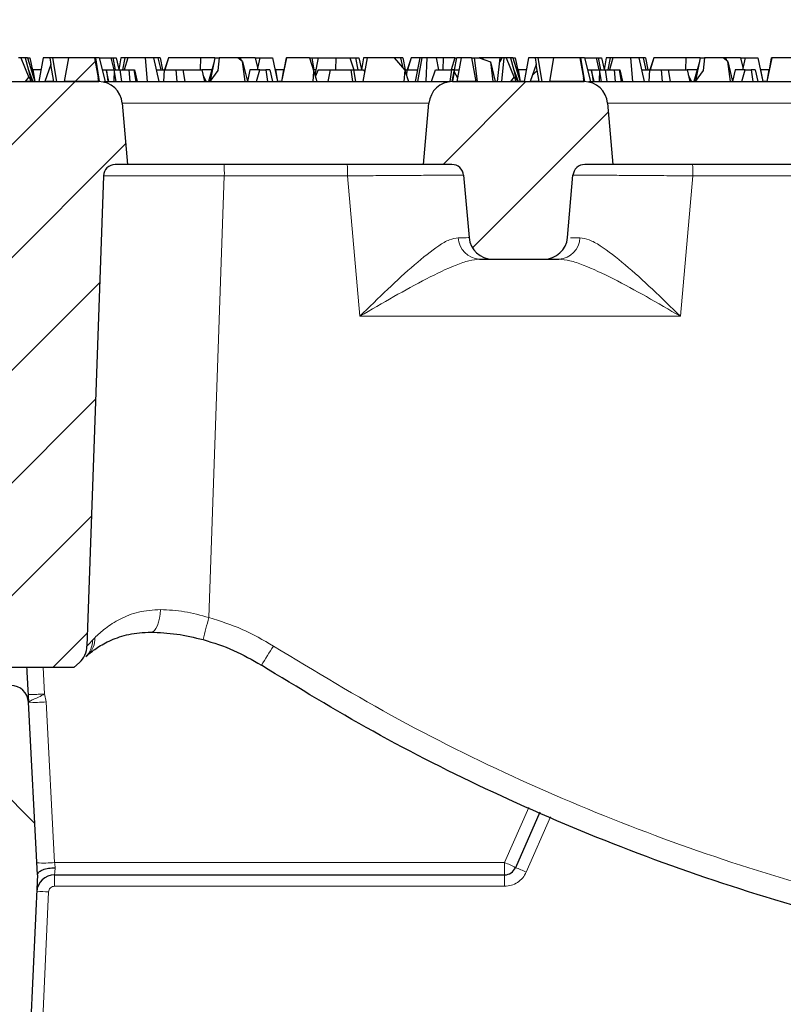
# Model space of a CAD drawing. Units: millimetres. Extents: x 0 to 420, y 0 to 297.
# Drawn here: x 81 to 92, y 78 to 92 of the extents above; entities that cross this region are included whole.
import ezdxf

# ---------------------------------------------------------------- set-up
doc = ezdxf.new("R2010")
doc.units = ezdxf.units.MM
doc.styles.add('SLDTEXTSTYLE0', font='TXT', dxfattribs={"width": 0.605})
doc.dimstyles.new('SLDDIMSTYLE0', dxfattribs={"dimtxt": 3.5, "dimasz": 3.5, "dimexe": 0, "dimexo": 0.0625, "dimgap": 0.875, "dimtad": 1, "dimlfac": 6, "dimrnd": 1e-09, "dimzin": 12, "dimdsep": 46, "dimtxsty": 'SLDTEXTSTYLE0', "dimsah": 1, "dimcen": 0.09, "dimadec": 0, "dimazin": 3, "dimtfac": 1, "dimtdec": 3, "dimtofl": 0, "dimtmove": 0, "dimatfit": 3, "dimfxl": 0, "dimfrac": 2, "dimtolj": 1, "dimtzin": 12, "dimarcsym": 0})
doc.dimstyles.new('SLDDIMSTYLE3', dxfattribs={"dimtxt": 3.5, "dimasz": 3.5, "dimexe": 0, "dimexo": 0.0625, "dimgap": 0.875, "dimtad": 1, "dimdec": 0, "dimlfac": 6, "dimrnd": 1e-09, "dimzin": 12, "dimdsep": 46, "dimtxsty": 'SLDTEXTSTYLE0', "dimsah": 1, "dimcen": 0.09, "dimadec": 0, "dimazin": 3, "dimtfac": 1, "dimtdec": 3, "dimtofl": 0, "dimtmove": 0, "dimatfit": 3, "dimfxl": 0, "dimfrac": 2, "dimtolj": 1, "dimtzin": 12, "dimarcsym": 0})
pattern_1 = [(45, (0, 0), (-0.79375, 0.79375), [])]

# ---------------------------------------------------------------- blocks, each defined once
blk = doc.blocks.new('_D_4')
at = {"color": 7, "linetype": 'Continuous', "lineweight": 0}
for p, q in [((73.357, 91.34), (73.357, 113.309)), ((164.039, 91.34), (164.039, 113.309)), ((164.039, 112.309), (73.357, 112.309))]:
    blk.add_line(p, q, dxfattribs=at)
at = {"color": 7, "linetype": 'Continuous', "lineweight": 18}
for points in [[(73.357, 112.309), (76.857, 111.771), (76.857, 112.848)], [(164.039, 112.309), (160.539, 112.848), (160.539, 111.771)]]:
    blk.add_solid(points, dxfattribs=at)
at = {"color": 7, "linetype": 'Continuous', "lineweight": 18, "char_height": 3.5, "attachment_point": 1, "style": 'SLDTEXTSTYLE0'}
for s, insert in [('x412', (117.495, 116.821)), ('544', (109.474, 116.821))]:
    blk.add_mtext(s, dxfattribs=dict(at, insert=insert))
blk = doc.blocks.new('_D_5')
at = {"color": 7, "linetype": 'Continuous', "lineweight": 0}
for p, q in [((75.448, 88.998), (75.448, 102.399)), ((161.948, 90.165), (161.948, 102.399)), ((75.448, 101.399), (161.948, 101.399))]:
    blk.add_line(p, q, dxfattribs=at)
at = {"color": 7, "linetype": 'Continuous', "lineweight": 18}
for points in [[(75.448, 101.399), (78.948, 100.86), (78.948, 101.937)], [(161.948, 101.399), (158.448, 101.937), (158.448, 100.86)]]:
    blk.add_solid(points, dxfattribs=at)
at = {"color": 7, "linetype": 'Continuous', "lineweight": 18, "char_height": 3.5, "attachment_point": 1, "style": 'SLDTEXTSTYLE0'}
for s, insert in [('519', (109.474, 105.91)), ('x369', (117.495, 105.91))]:
    blk.add_mtext(s, dxfattribs=dict(at, insert=insert))

msp = doc.modelspace()

# ---------------------------------------------------------------- hatches: boundary and pattern name
at = {"linetype": 'Continuous', "lineweight": 18}
h = msp.add_hatch(dxfattribs=at)
h.set_pattern_fill('DIN 201 Grauguss', scale=0.25, style=0, pattern_type=2)
h.set_pattern_definition(pattern_1)
h.paths.add_polyline_path([(81.6174, 91.5648), (81.5571, 91.2315), (82.0404, 91.2315), (81.9816, 91.5648)], flags=0)
h = msp.add_hatch(dxfattribs=at)
h.set_pattern_fill('DIN 201 Grauguss', scale=0.25, style=0, pattern_type=2)
h.set_pattern_definition(pattern_1)
h.paths.add_polyline_path([(87.35, 91.2315), (87.2887, 91.5648), (87.1466, 91.5648), (87.0875, 91.2315)], flags=0)
h = msp.add_hatch(dxfattribs=at)
h.set_pattern_fill('DIN 201 Grauguss', scale=0.25, style=0, pattern_type=2)
h.set_pattern_definition(pattern_1)
h.paths.add_polyline_path([(88.4507, 91.5648), (88.3904, 91.2315), (88.8737, 91.2315), (88.8149, 91.5648)], flags=0)
h = msp.add_hatch(dxfattribs=at)
h.set_pattern_fill('DIN 201 Grauguss', scale=0.5, angle=90, style=0, pattern_type=2)
h.set_pattern_definition([(135, (0, 0), (-1.5875, -1.5875), [])])
edge = h.paths.add_edge_path(flags=0)
edge.add_line((75.2384, 85.4642), (74.2499, 88.18))
edge.add_arc((74.6415, 88.3225), 0.4167, 185, 200, ccw=False)
edge.add_line((74.2264, 88.2862), (74.1508, 89.1498))
edge.add_arc((74.5659, 89.1861), 0.4167, 95, 185, ccw=False)
edge.add_line((74.5296, 89.6012), (75.0922, 89.6504))
edge.add_line((75.0922, 89.6504), (75.0903, 89.7064))
edge.add_arc((72.5918, 89.6191), 2.5, 2, 17)
edge.add_line((74.9826, 90.3501), (74.6621, 91.3982))
edge.add_line((74.6621, 91.3982), (73.5231, 91.3982))
edge.add_arc((73.5231, 91.2315), 0.1667, 90, 177.14)
edge.add_line((73.3566, 91.2398), (73.0315, 84.7315))
edge.add_line((73.0315, 84.7315), (73.5427, 74.9768))
edge.add_arc((73.7924, 74.9899), 0.25, 183, 272)
edge.add_line((73.8011, 74.7401), (80.718, 74.9816))
edge.add_arc((80.7092, 75.2315), 0.25, 272, 357.4)
edge.add_line((80.959, 75.2201), (81.179, 80.0648))
edge.add_line((81.179, 80.0648), (81.0516, 82.4946))
edge.add_arc((80.802, 82.4815), 0.25, 3, 90)
edge.add_line((80.802, 82.7315), (75.4948, 82.7315))
edge.add_arc((75.4948, 82.8982), 0.1667, 182, 270, ccw=False)
edge.add_line((75.3282, 82.8924), (75.2384, 85.4642))
h = msp.add_hatch(dxfattribs=at)
h.set_pattern_fill('DIN 201 Grauguss', scale=0.25, style=0, pattern_type=2)
h.set_pattern_definition(pattern_1)
h.paths.add_polyline_path([(81.4099, 91.2315), (81.3674, 91.4703), (81.281, 91.2315)], flags=0)
h = msp.add_hatch(dxfattribs=at)
h.set_pattern_fill('DIN 201 Grauguss', scale=0.25, style=0, pattern_type=2)
h.set_pattern_definition(pattern_1)
h.paths.add_polyline_path([(88.2432, 91.2315), (88.2007, 91.4703), (88.1143, 91.2315)], flags=0)
h = msp.add_hatch(dxfattribs=at)
h.set_pattern_fill('DIN 201 Grauguss', scale=0.25, style=0, pattern_type=2)
h.set_pattern_definition(pattern_1)
edge = h.paths.add_edge_path(flags=0)
edge.add_line((78.4479, 82.9815), (78.2235, 84.3982))
edge.add_line((78.2235, 84.3982), (80.8389, 84.3982))
edge.add_line((80.8389, 84.3982), (80.6145, 82.9815))
edge.add_line((80.6145, 82.9815), (81.692, 82.9815))
edge.add_line((81.692, 82.9815), (81.7694, 83.0536))
edge.add_arc((81.542, 83.2974), 0.3333, 313, 358)
edge.add_line((81.8752, 83.2858), (82.1063, 89.904))
edge.add_arc((82.2728, 89.8982), 0.1667, 90, 178, ccw=False)
edge.add_line((82.2728, 90.0648), (82.4479, 90.0648))
edge.add_line((82.4479, 90.0648), (82.3724, 90.9272))
edge.add_arc((82.0404, 90.8982), 0.3333, 5, 90)
edge.add_line((82.0404, 91.2315), (77.4847, 91.2315))
edge.add_arc((77.4847, 89.2315), 2, 90, 175)
edge.add_line((75.4923, 89.4058), (75.4479, 88.8982))
edge.add_line((75.4479, 88.8982), (75.8533, 87.7842))
edge.add_arc((76.1666, 87.8982), 0.3333, 200, 270)
edge.add_line((76.1666, 87.5648), (76.4379, 87.5648))
edge.add_arc((76.4379, 87.2315), 0.3333, 5.71, 90, ccw=False)
edge.add_line((76.7696, 87.2647), (77.1738, 83.2222))
edge.add_line((77.1738, 83.2222), (77.4145, 82.9815))
edge.add_line((77.4145, 82.9815), (78.4479, 82.9815))
h = msp.add_hatch(dxfattribs=at)
h.set_pattern_fill('DIN 201 Grauguss', scale=0.25, style=0, pattern_type=2)
h.set_pattern_definition(pattern_1)
h.paths.add_polyline_path([(81.0822, 91.2315), (81.0624, 91.2982), (81.0091, 91.2315)], flags=0)
h = msp.add_hatch(dxfattribs=at)
h.set_pattern_fill('DIN 201 Grauguss', scale=0.25, style=0, pattern_type=2)
h.set_pattern_definition(pattern_1)
edge = h.paths.add_edge_path(flags=0)
edge.add_line((87.5866, 88.7315), (88.3091, 88.7315))
edge.add_arc((88.3091, 89.0648), 0.3333, 270, 355)
edge.add_line((88.6412, 89.0358), (88.7179, 89.9127))
edge.add_arc((88.8839, 89.8982), 0.1667, 90, 175, ccw=False)
edge.add_line((88.8839, 90.0648), (89.2812, 90.0648))
edge.add_line((89.2812, 90.0648), (89.2057, 90.9272))
edge.add_arc((88.8737, 90.8982), 0.3333, 5, 90)
edge.add_line((88.8737, 91.2315), (87.022, 91.2315))
edge.add_arc((87.022, 90.8982), 0.3333, 90, 175)
edge.add_line((86.69, 90.9272), (86.6145, 90.0648))
edge.add_line((86.6145, 90.0648), (87.0118, 90.0648))
edge.add_arc((87.0118, 89.8982), 0.1667, 5, 90, ccw=False)
edge.add_line((87.1779, 89.9127), (87.2546, 89.0358))
edge.add_arc((87.5866, 89.0648), 0.3333, 185, 270)
h = msp.add_hatch(dxfattribs=at)
h.set_pattern_fill('DIN 201 Grauguss', scale=0.25, style=0, pattern_type=2)
h.set_pattern_definition(pattern_1)
h.paths.add_polyline_path([(87.9155, 91.2315), (87.8957, 91.2982), (87.8424, 91.2315)], flags=0)
h = msp.add_hatch(dxfattribs=at)
h.set_pattern_fill('SACNCR', style=0)
edge = h.paths.add_edge_path(flags=0)
edge.add_line((43.6979, 56.3982), (82.8645, 56.3982))
edge.add_line((82.8645, 56.3982), (82.8645, 74.7315))
edge.add_line((82.8645, 74.7315), (73.4729, 74.7315))
edge.add_line((73.4729, 74.7315), (73.0361, 83.0648))
edge.add_line((73.0361, 83.0648), (68.6062, 83.0648))
edge.add_arc((68.6062, 81.3982), 1.6667, 90, 112.0679)
edge.add_line((67.98, 82.9427), (44.7384, 73.5204))
edge.add_arc((45.3645, 71.9759), 1.6667, 112.0679, 180)
edge.add_line((43.6979, 71.9759), (43.6979, 56.3982))
edge = h.paths.add_edge_path(flags=0)
edge.add_line((50.3637, 59.7648), (50.3637, 59.6982))
edge.add_arc((49.6979, 59.7315), 0.6667, 2.86598, 357.13402, ccw=False)
edge = h.paths.add_edge_path(flags=0)
edge.add_arc((49.6979, 68.0648), 0.6667, 2.86598, 357.13402, ccw=False)
edge.add_line((50.3637, 68.0982), (50.3637, 68.0315))

# ---------------------------------------------------------------- linework, layer by layer
at = {"color": 7, "linetype": 'Continuous', "lineweight": 25}
for p, q in [((80.9446, 91.5648), (80.9107, 91.5648)), ((80.9446, 91.5648), (81.0558, 91.2899)), ((81.0035, 91.5648), (80.9446, 91.5648)), ((81.038, 91.5648), (81.0035, 91.5648)), ((81.0035, 91.5648), (81.0854, 91.2689)), ((81.038, 91.5648), (81.0723, 91.5648)), ((81.038, 91.5648), (81.1405, 91.2315)), ((81.0723, 91.5648), (81.1405, 91.2315)), ((81.2568, 91.5648), (81.198, 91.2315)), ((81.3542, 91.5648), (81.2568, 91.5648)), ((81.3542, 91.5648), (81.3674, 91.4703)), ((81.3909, 91.5648), (81.3542, 91.5648)), ((81.3909, 91.5648), (81.4444, 91.2315)), ((81.6174, 91.5648), (81.3909, 91.5648)), ((81.5571, 91.2315), (81.6174, 91.5648)), ((81.9816, 91.5648), (81.6174, 91.5648)), ((81.9816, 91.5648), (82.0404, 91.2315)), ((81.9977, 91.5648), (81.9816, 91.5648)), ((82.0519, 91.2315), (81.9977, 91.5648)), ((82.0471, 91.5648), (81.9977, 91.5648)), ((82.0471, 91.5648), (82.1303, 91.2315)), ((82.0471, 91.5648), (82.2099, 91.5648)), ((82.2099, 91.5648), (82.2383, 91.5648)), ((82.2099, 91.5648), (82.2512, 91.3982)), ((82.2383, 91.5648), (82.2874, 91.5648)), ((82.2383, 91.5648), (82.2732, 91.3982)), ((82.2874, 91.5648), (82.3238, 91.4008)), ((82.3541, 91.5648), (82.3233, 91.3982)), ((82.4064, 91.5648), (82.3541, 91.5648)), ((82.4064, 91.5648), (82.377, 91.3982)), ((82.4483, 91.5648), (82.3979, 91.3982)), ((82.4483, 91.5648), (82.4064, 91.5648)), ((82.7005, 91.5648), (82.4483, 91.5648)), ((82.7255, 91.2315), (82.7005, 91.5648)), ((82.8117, 91.5648), (82.7005, 91.5648)), ((82.8747, 91.5648), (82.8117, 91.5648)), ((82.8117, 91.5648), (82.8875, 91.2315)), ((82.8747, 91.5648), (82.9128, 91.3982)), ((82.9041, 91.5648), (82.8747, 91.5648)), ((82.9041, 91.5648), (82.9393, 91.3982)), ((83.0223, 91.5648), (82.9671, 91.3982)), ((83.0225, 91.5648), (82.9734, 91.3982)), ((83.0225, 91.5648), (83.0223, 91.5648)), ((83.4726, 91.5648), (83.0225, 91.5648)), ((83.4726, 91.5648), (83.4681, 91.3982)), ((83.6751, 91.5648), (83.4726, 91.5648)), ((83.6645, 91.5113), (83.5855, 91.2315)), ((83.6751, 91.5648), (83.6109, 91.2411)), ((83.6751, 91.5648), (83.7356, 91.5648)), ((83.7356, 91.5648), (83.7166, 91.3876)), ((84.0013, 91.5648), (83.7356, 91.5648)), ((84.0647, 91.5167), (84.0013, 91.5648)), ((84.0352, 91.5648), (84.0013, 91.5648)), ((84.0352, 91.5648), (84.0403, 91.5352)), ((84.2431, 91.5648), (84.0352, 91.5648)), ((84.1027, 91.2315), (84.0647, 91.5167)), ((84.0647, 91.5167), (84.1334, 91.2315)), ((84.2431, 91.5648), (84.3078, 91.5648)), ((84.2431, 91.5648), (84.2777, 91.4316)), ((84.3078, 91.5648), (84.2702, 91.3982)), ((84.3078, 91.5648), (84.489, 91.5648)), ((84.489, 91.5648), (84.5572, 91.2315)), ((84.6867, 91.5648), (84.6147, 91.2315)), ((84.6776, 91.5648), (84.6461, 91.3982)), ((84.6776, 91.5648), (84.6867, 91.5648)), ((85.0066, 91.5648), (84.6867, 91.5648)), ((85.0066, 91.5648), (85.068, 91.3739)), ((85.0066, 91.5648), (85.0431, 91.5648)), ((85.0431, 91.5648), (85.068, 91.3982)), ((85.0431, 91.5648), (85.1305, 91.5648)), ((85.1305, 91.5648), (85.0823, 91.3257)), ((85.1305, 91.5648), (85.3811, 91.5648)), ((85.3811, 91.5648), (85.3722, 91.3982)), ((85.3811, 91.5648), (85.5777, 91.5648)), ((85.5777, 91.5648), (85.6308, 91.3982)), ((85.5777, 91.5648), (85.6549, 91.5648)), ((85.6549, 91.5648), (85.704, 91.5648)), ((85.6549, 91.5648), (85.6898, 91.3982)), ((85.704, 91.5648), (85.7405, 91.4008)), ((85.7707, 91.5648), (85.74, 91.3982)), ((85.7643, 91.2315), (85.8231, 91.5648)), ((85.8231, 91.5648), (85.7707, 91.5648)), ((86.2011, 91.5648), (85.8231, 91.5648)), ((86.2914, 91.5648), (86.2011, 91.5648)), ((86.2011, 91.5648), (86.3491, 91.3932)), ((86.3207, 91.5648), (86.2914, 91.5648)), ((86.2914, 91.5648), (86.3239, 91.4224)), ((86.3207, 91.5648), (86.356, 91.3982)), ((86.439, 91.5648), (86.3838, 91.3982)), ((86.4392, 91.5648), (86.39, 91.3982)), ((86.4392, 91.5648), (86.439, 91.5648)), ((86.5632, 91.5648), (86.4392, 91.5648)), ((86.5632, 91.5648), (86.4942, 91.2315)), ((86.5339, 91.2315), (86.5944, 91.5648)), ((86.5944, 91.5648), (86.5632, 91.5648)), ((86.6608, 91.5648), (86.5944, 91.5648)), ((86.6608, 91.5648), (86.6476, 91.2358)), ((86.7911, 91.5648), (86.6608, 91.5648)), ((86.8893, 91.5648), (86.7911, 91.5648)), ((86.7911, 91.5648), (86.8254, 91.3982)), ((86.8893, 91.5648), (86.8848, 91.3982)), ((87.0556, 91.5648), (86.8893, 91.5648)), ((87.0556, 91.5648), (87.0008, 91.3982)), ((87.0514, 91.3982), (87.0808, 91.5648)), ((87.0556, 91.5648), (87.0808, 91.5648)), ((87.1436, 91.5648), (87.0808, 91.5648)), ((87.1436, 91.5648), (87.0817, 91.2315)), ((87.0875, 91.2315), (87.1466, 91.5648)), ((87.1436, 91.5648), (87.1466, 91.5648)), ((87.2887, 91.5648), (87.1466, 91.5648)), ((87.2887, 91.5648), (87.35, 91.2315)), ((87.2887, 91.5648), (87.3266, 91.5648)), ((87.3266, 91.5648), (87.3688, 91.2315)), ((87.3266, 91.5648), (87.3995, 91.5648)), ((87.3995, 91.5648), (87.5569, 91.5081)), ((87.4419, 91.5648), (87.3995, 91.5648)), ((87.4419, 91.5648), (87.4386, 91.5508)), ((87.4508, 91.5648), (87.4419, 91.5648)), ((87.4508, 91.5648), (87.4487, 91.5471)), ((87.6881, 91.5648), (87.4508, 91.5648)), ((87.5569, 91.5081), (87.588, 91.2315)), ((87.5569, 91.5081), (87.6232, 91.2315)), ((87.6881, 91.5648), (87.6492, 91.2315)), ((87.7168, 91.5648), (87.6862, 91.5043)), ((87.6894, 91.5648), (87.6862, 91.5043)), ((87.6894, 91.5648), (87.6881, 91.5648)), ((87.714, 91.5648), (87.6894, 91.5648)), ((87.744, 91.5648), (87.7107, 91.2315)), ((87.7168, 91.5648), (87.714, 91.5648)), ((87.714, 91.5648), (87.715, 91.5613)), ((87.744, 91.5648), (87.7168, 91.5648)), ((87.7779, 91.5648), (87.744, 91.5648)), ((87.7779, 91.5648), (87.8891, 91.2899)), ((87.8368, 91.5648), (87.7779, 91.5648)), ((87.8714, 91.5648), (87.8368, 91.5648)), ((87.8368, 91.5648), (87.9187, 91.2689)), ((87.8714, 91.5648), (87.9738, 91.2315)), ((87.8714, 91.5648), (87.9056, 91.5648)), ((87.9056, 91.5648), (87.9738, 91.2315)), ((88.0901, 91.5648), (88.0313, 91.2315)), ((88.1876, 91.5648), (88.0901, 91.5648)), ((88.1876, 91.5648), (88.2007, 91.4703)), ((88.2243, 91.5648), (88.1876, 91.5648)), ((88.2243, 91.5648), (88.2777, 91.2315)), ((88.4507, 91.5648), (88.2243, 91.5648)), ((88.3904, 91.2315), (88.4507, 91.5648)), ((88.8149, 91.5648), (88.4507, 91.5648)), ((88.8149, 91.5648), (88.8737, 91.2315)), ((88.8311, 91.5648), (88.8149, 91.5648)), ((88.8852, 91.2315), (88.8311, 91.5648)), ((88.8805, 91.5648), (88.8311, 91.5648)), ((88.8805, 91.5648), (88.9636, 91.2315)), ((88.8805, 91.5648), (89.0432, 91.5648)), ((89.0432, 91.5648), (89.0716, 91.5648)), ((89.0432, 91.5648), (89.0845, 91.3982)), ((89.0716, 91.5648), (89.1207, 91.5648)), ((89.0716, 91.5648), (89.1065, 91.3982)), ((89.1207, 91.5648), (89.1571, 91.4008)), ((89.1874, 91.5648), (89.1566, 91.3982)), ((89.2397, 91.5648), (89.1874, 91.5648)), ((89.2397, 91.5648), (89.2103, 91.3982)), ((89.2816, 91.5648), (89.2313, 91.3982)), ((89.2816, 91.5648), (89.2397, 91.5648)), ((89.5338, 91.5648), (89.2816, 91.5648)), ((89.5589, 91.2315), (89.5338, 91.5648)), ((89.645, 91.5648), (89.5338, 91.5648)), ((89.7081, 91.5648), (89.645, 91.5648)), ((89.645, 91.5648), (89.7208, 91.2315)), ((89.7374, 91.5648), (89.7081, 91.5648)), ((89.7081, 91.5648), (89.7461, 91.3982)), ((89.7374, 91.5648), (89.7726, 91.3982)), ((89.8557, 91.5648), (89.8004, 91.3982)), ((89.8558, 91.5648), (89.8067, 91.3982)), ((89.8558, 91.5648), (89.8557, 91.5648)), ((90.306, 91.5648), (89.8558, 91.5648)), ((90.306, 91.5648), (90.3014, 91.3982)), ((90.5085, 91.5648), (90.306, 91.5648)), ((90.4978, 91.5113), (90.4189, 91.2315)), ((90.5085, 91.5648), (90.4442, 91.2411)), ((90.5085, 91.5648), (90.5689, 91.5648)), ((90.5689, 91.5648), (90.55, 91.3876)), ((90.8346, 91.5648), (90.5689, 91.5648)), ((90.898, 91.5167), (90.8346, 91.5648)), ((90.8685, 91.5648), (90.8346, 91.5648)), ((90.8685, 91.5648), (90.8736, 91.5352)), ((91.0764, 91.5648), (90.8685, 91.5648)), ((90.936, 91.2315), (90.898, 91.5167)), ((90.898, 91.5167), (90.9668, 91.2315)), ((91.0764, 91.5648), (91.1411, 91.5648)), ((91.0764, 91.5648), (91.111, 91.4316)), ((91.1411, 91.5648), (91.1035, 91.3982)), ((91.1411, 91.5648), (91.3223, 91.5648)), ((91.3223, 91.5648), (91.3905, 91.2315)), ((91.52, 91.5648), (91.448, 91.2315)), ((91.5109, 91.5648), (91.4795, 91.3982)), ((91.5109, 91.5648), (91.52, 91.5648)), ((91.84, 91.5648), (91.52, 91.5648)), ((81.0518, 91.3982), (81.0496, 91.3982)), ((81.0518, 91.3982), (81.1147, 91.2315)), ((81.1064, 91.3982), (81.1111, 91.3982)), ((81.1111, 91.3982), (81.1405, 91.2315)), ((81.2274, 91.3982), (81.1111, 91.3982)), ((81.3674, 91.4703), (81.281, 91.2315)), ((81.4099, 91.2315), (81.3674, 91.4703)), ((82.0887, 91.3982), (82.1358, 91.3982)), ((82.1358, 91.3982), (82.2575, 91.3982)), ((82.1358, 91.3982), (82.148, 91.3886)), ((82.148, 91.3886), (82.1686, 91.2315)), ((82.1849, 91.2315), (82.148, 91.3886)), ((82.2575, 91.3982), (82.2551, 91.2315)), ((82.2575, 91.3982), (82.2588, 91.3982)), ((82.2869, 91.2315), (82.2588, 91.3982)), ((82.2588, 91.3982), (82.3395, 91.3982)), ((82.3395, 91.3982), (82.3614, 91.2315)), ((82.3395, 91.3982), (82.4664, 91.3982)), ((82.4664, 91.3982), (82.4771, 91.2315)), ((82.4664, 91.3982), (82.539, 91.3982)), ((82.5665, 91.2315), (82.539, 91.3982)), ((82.539, 91.3982), (82.5444, 91.3982)), ((82.5444, 91.3982), (82.5805, 91.2315)), ((82.8615, 91.3982), (82.8544, 91.3769)), ((82.8615, 91.3982), (82.9634, 91.3982)), ((82.9634, 91.3982), (82.9508, 91.2315)), ((82.9634, 91.3982), (83.1278, 91.3982)), ((83.1278, 91.3982), (83.1418, 91.2315)), ((83.1278, 91.3982), (83.2296, 91.3982)), ((83.259, 91.2315), (83.2296, 91.3982)), ((83.2296, 91.3982), (83.4908, 91.3982)), ((83.4908, 91.3982), (83.5293, 91.2315)), ((83.6326, 91.3982), (83.4908, 91.3982)), ((83.7166, 91.3876), (83.6039, 91.2315)), ((84.1669, 91.3982), (84.1334, 91.2315)), ((84.3073, 91.3982), (84.1669, 91.3982)), ((84.2616, 91.2315), (84.3073, 91.3982)), ((84.3073, 91.3982), (84.3949, 91.3982)), ((84.3949, 91.3982), (84.4168, 91.2315)), ((84.4514, 91.3982), (84.3949, 91.3982)), ((84.4514, 91.3982), (84.4859, 91.2315)), ((84.5231, 91.3982), (84.5278, 91.3982)), ((84.5278, 91.3982), (84.5572, 91.2315)), ((84.5312, 91.3982), (84.5278, 91.3982)), ((84.5312, 91.3982), (84.5312, 91.3787)), ((84.6441, 91.3982), (84.5312, 91.3982)), ((84.6441, 91.3982), (84.6147, 91.2315)), ((84.6507, 91.3982), (84.6441, 91.3982)), ((85.0969, 91.3982), (85.0602, 91.3982)), ((85.061, 91.2315), (85.068, 91.3739)), ((85.068, 91.3739), (85.1103, 91.2315)), ((85.1281, 91.3982), (85.09, 91.3)), ((85.1281, 91.3982), (85.2976, 91.3982)), ((85.2976, 91.3982), (85.2682, 91.2315)), ((85.2976, 91.3982), (85.5936, 91.3982)), ((85.6165, 91.2315), (85.5936, 91.3982)), ((85.5936, 91.3982), (85.6282, 91.3982)), ((85.6282, 91.3982), (85.6545, 91.2315)), ((85.6282, 91.3982), (85.7702, 91.3982)), ((85.7702, 91.3982), (85.7883, 91.3676)), ((86.3491, 91.3932), (86.3369, 91.2315)), ((86.3448, 91.3982), (86.38, 91.3982)), ((86.3491, 91.3932), (86.4001, 91.2315)), ((86.38, 91.3982), (86.3738, 91.315)), ((86.38, 91.3982), (86.5287, 91.3982)), ((86.7265, 91.2315), (86.7805, 91.3982)), ((86.7805, 91.3982), (87.0095, 91.3982)), ((87.0095, 91.3982), (86.9836, 91.2315)), ((87.0486, 91.3982), (87.0095, 91.3982)), ((87.0164, 91.2315), (87.0497, 91.4037)), ((87.0497, 91.4037), (87.0207, 91.2315)), ((87.022, 91.2315), (87.0465, 91.3704)), ((87.0514, 91.3982), (87.0465, 91.3704)), ((87.0465, 91.3704), (87.0913, 91.283)), ((87.0497, 91.4037), (87.0517, 91.3999)), ((87.0514, 91.3982), (87.1127, 91.3982)), ((87.8851, 91.3982), (87.8829, 91.3982)), ((87.8851, 91.3982), (87.948, 91.2315)), ((87.9397, 91.3982), (87.9444, 91.3982)), ((87.9444, 91.3982), (87.9738, 91.2315)), ((88.0607, 91.3982), (87.9444, 91.3982)), ((88.2007, 91.4703), (88.1143, 91.2315)), ((88.2432, 91.2315), (88.2007, 91.4703)), ((88.922, 91.3982), (88.9692, 91.3982)), ((88.9692, 91.3982), (89.0908, 91.3982)), ((88.9692, 91.3982), (88.9813, 91.3886)), ((88.9813, 91.3886), (89.0019, 91.2315)), ((89.0183, 91.2315), (88.9813, 91.3886)), ((89.0908, 91.3982), (89.0885, 91.2315)), ((89.0908, 91.3982), (89.0922, 91.3982)), ((89.1203, 91.2315), (89.0922, 91.3982)), ((89.0922, 91.3982), (89.1728, 91.3982)), ((89.1728, 91.3982), (89.1947, 91.2315)), ((89.1728, 91.3982), (89.2997, 91.3982)), ((89.2997, 91.3982), (89.3105, 91.2315)), ((89.2997, 91.3982), (89.3723, 91.3982)), ((89.3998, 91.2315), (89.3723, 91.3982)), ((89.3723, 91.3982), (89.3777, 91.3982)), ((89.3777, 91.3982), (89.4138, 91.2315)), ((89.6948, 91.3982), (89.6877, 91.3769)), ((89.6948, 91.3982), (89.7967, 91.3982)), ((89.7967, 91.3982), (89.7842, 91.2315)), ((89.7967, 91.3982), (89.9611, 91.3982)), ((89.9611, 91.3982), (89.9752, 91.2315)), ((89.9611, 91.3982), (90.063, 91.3982)), ((90.0923, 91.2315), (90.063, 91.3982)), ((90.063, 91.3982), (90.3241, 91.3982)), ((90.3241, 91.3982), (90.3626, 91.2315)), ((90.4659, 91.3982), (90.3241, 91.3982)), ((90.55, 91.3876), (90.4373, 91.2315)), ((91.0002, 91.3982), (90.9668, 91.2315)), ((91.1406, 91.3982), (91.0002, 91.3982)), ((91.0949, 91.2315), (91.1406, 91.3982)), ((91.1406, 91.3982), (91.2282, 91.3982)), ((91.2282, 91.3982), (91.2501, 91.2315)), ((91.2847, 91.3982), (91.2282, 91.3982)), ((91.2847, 91.3982), (91.3192, 91.2315)), ((91.3564, 91.3982), (91.3611, 91.3982)), ((91.3611, 91.3982), (91.3905, 91.2315)), ((91.4774, 91.3982), (91.3611, 91.3982)), ((91.4774, 91.3982), (91.448, 91.2315)), ((91.484, 91.3982), (91.4774, 91.3982)), ((77.4847, 91.2315), (82.0404, 91.2315)), ((81.0091, 91.2315), (81.0624, 91.2982)), ((81.0822, 91.2315), (81.0091, 91.2315)), ((81.0624, 91.2982), (81.0822, 91.2315)), ((81.0624, 91.2982), (81.1147, 91.2315)), ((81.4099, 91.2315), (81.281, 91.2315)), ((82.0404, 91.2315), (81.5571, 91.2315)), ((82.0337, 91.2862), (82.0313, 91.2828)), ((82.0427, 91.2315), (82.0337, 91.2862)), ((82.0439, 91.2315), (82.0337, 91.2862)), ((82.1103, 91.2315), (86.9825, 91.2315)), ((82.1686, 91.2315), (82.1849, 91.2315)), ((82.2551, 91.2315), (82.2869, 91.2315)), ((82.4146, 91.2315), (82.4149, 91.2328)), ((82.4146, 91.2315), (82.4152, 91.2315)), ((82.4149, 91.2328), (82.4152, 91.2315)), ((82.4771, 91.2315), (82.5665, 91.2315)), ((82.7255, 91.2315), (82.8875, 91.2315)), ((83.1418, 91.2315), (83.259, 91.2315)), ((83.507, 91.3281), (83.5532, 91.2315)), ((83.6039, 91.2315), (84.1027, 91.2315)), ((84.2616, 91.2315), (84.4168, 91.2315)), ((85.061, 91.2315), (85.1103, 91.2315)), ((85.2682, 91.2315), (85.6165, 91.2315)), ((85.7643, 91.2315), (86.3369, 91.2315)), ((86.5339, 91.2315), (86.6476, 91.2315)), ((86.6476, 91.2358), (86.6476, 91.2315)), ((86.6476, 91.2358), (86.6482, 91.2315)), ((86.7265, 91.2315), (86.9836, 91.2315)), ((87.022, 91.2315), (88.8737, 91.2315)), ((87.35, 91.2315), (87.0875, 91.2315)), ((87.8424, 91.2315), (87.8957, 91.2982)), ((87.9155, 91.2315), (87.8424, 91.2315)), ((87.8957, 91.2982), (87.9155, 91.2315)), ((87.8957, 91.2982), (87.948, 91.2315)), ((88.2432, 91.2315), (88.1143, 91.2315)), ((88.8737, 91.2315), (88.3904, 91.2315)), ((88.867, 91.2862), (88.8646, 91.2828)), ((88.876, 91.2315), (88.867, 91.2862)), ((88.8772, 91.2315), (88.867, 91.2862)), ((88.9436, 91.2315), (93.8159, 91.2315)), ((89.0019, 91.2315), (89.0183, 91.2315)), ((89.0885, 91.2315), (89.1203, 91.2315)), ((89.248, 91.2315), (89.2482, 91.2328)), ((89.248, 91.2315), (89.2485, 91.2315)), ((89.2482, 91.2328), (89.2485, 91.2315)), ((89.3105, 91.2315), (89.3998, 91.2315)), ((89.5589, 91.2315), (89.7208, 91.2315)), ((89.9752, 91.2315), (90.0923, 91.2315)), ((90.3403, 91.3281), (90.3865, 91.2315)), ((90.4373, 91.2315), (90.936, 91.2315)), ((91.0949, 91.2315), (91.2501, 91.2315)), ((82.3724, 90.9272), (82.4479, 90.0648)), ((86.6145, 90.0648), (86.69, 90.9272)), ((89.2057, 90.9272), (89.2812, 90.0648)), ((82.4479, 90.0648), (82.2728, 90.0648)), ((86.6145, 90.0648), (82.4479, 90.0648)), ((87.0118, 90.0648), (86.6145, 90.0648)), ((89.2812, 90.0648), (88.8839, 90.0648)), ((93.4479, 90.0648), (89.2812, 90.0648)), ((82.1063, 89.904), (81.8752, 83.2858)), ((87.1779, 89.9127), (87.2546, 89.0358)), ((88.6412, 89.0358), (88.7179, 89.9127)), ((87.5866, 88.7315), (88.3091, 88.7315)), ((81.7694, 83.0536), (81.692, 82.9815)), ((81.8599, 83.1381), (81.8879, 83.163)), ((81.692, 82.9815), (80.6145, 82.9815)), ((81.179, 80.0648), (81.0516, 82.4946)), ((88.2499, 80.9468), (87.9082, 80.1648)), ((81.179, 80.0648), (80.959, 75.2201)), ((81.4179, 80.0648), (87.7555, 80.0648))]:
    msp.add_line(p, q, dxfattribs=at)
at = {"color": 8, "linetype": 'Continuous', "lineweight": 18}
for p, q in [((84.5561, 91.2373), (84.6157, 91.2373)), ((87.9728, 91.2373), (88.0324, 91.2373)), ((91.3895, 91.2373), (91.449, 91.2373)), ((86.69, 90.9272), (82.3724, 90.9272)), ((93.5233, 90.9272), (89.2057, 90.9272)), ((83.5917, 83.6863), (83.8088, 89.904)), ((85.5437, 89.904), (83.8088, 89.904)), ((85.5437, 89.904), (85.7161, 87.9273)), ((90.2327, 87.9273), (90.4052, 89.904)), ((92.3597, 89.904), (90.4052, 89.904)), ((88.8169, 89.0335), (88.6852, 89.0338)), ((85.7161, 87.9273), (90.2327, 87.9273)), ((81.9839, 83.4017), (81.951, 83.3672)), ((81.2786, 82.6106), (81.2592, 82.9815)), ((81.2786, 82.6106), (81.3013, 82.499)), ((81.4198, 80.2373), (81.3013, 82.499)), ((88.0945, 81.0132), (87.7555, 80.2373)), ((88.0609, 80.1039), (88.401, 80.8823)), ((87.7555, 80.2373), (81.4198, 80.2373)), ((87.7555, 80.0648), (87.7555, 80.2373)), ((81.4179, 80.0648), (81.4179, 79.904)), ((87.7555, 79.904), (87.7555, 80.0648)), ((81.4179, 79.904), (87.7555, 79.904)), ((81.1143, 74.9728), (81.3346, 79.8244))]:
    msp.add_line(p, q, dxfattribs=at)
at = {"color": 8, "linetype": 'Continuous', "lineweight": 18, "flags": 128}
msp.add_lwpolyline([(82.9105, 83.7989), (82.9061, 83.7358), (82.8971, 83.6757), (82.8839, 83.6205), (82.8669, 83.5725), (82.8467, 83.5333), (82.8242, 83.5044), (82.8001, 83.4867), (82.7753, 83.4811)], dxfattribs=at)
at = {"color": 7, "linetype": 'Continuous', "lineweight": 25}
for centre, radius, start, end in [((82.0404, 90.8982), 0.3333, 5, 90), ((87.022, 90.8982), 0.3333, 90, 175), ((88.8737, 90.8982), 0.3333, 5, 90), ((82.2728, 89.8982), 0.1667, 90, 178), ((87.0118, 89.8982), 0.1667, 5, 90), ((88.8839, 89.8982), 0.1667, 90, 175), ((87.5866, 89.0648), 0.3333, 185, 270), ((88.3091, 89.0648), 0.3333, 270, 355), ((81.542, 83.2974), 0.3333, 313, 358), ((80.802, 82.4815), 0.25, 3, 90), ((87.7555, 80.2315), 0.1667, 270, 336.39981), ((81.4179, 79.8148), 0.25, 90, 177.4)]:
    msp.add_arc(centre, radius, start, end, dxfattribs=at)
at = {"color": 8, "linetype": 'Continuous', "lineweight": 18}
for centre, radius, start, end in [((82.012, 89.9433), 1.7972, 358.74788, 3.87889), ((83.5375, 89.9433), 2.0066, 358.87842, 3.4735), ((87.1171, 89.9433), 3.2883, 359.31542, 2.1186), ((87.417, 89.0469), 0.3157, 182.36436, 267.42952), ((88.5038, 89.0443), 0.3132, 272.99574, 358.02642), ((89.8184, 81.9111), 6.4748, 164.08812, 166.92186), ((81.6572, 83.3513), 0.2943, 313.55058, 3.09719), ((81.6994, 83.3774), 0.2855, 311.32088, 4.88646), ((-147.6822, 230.4004), 274.8676, 327.574364, 327.640988), ((81.1452, 84.2887), 1.7965, 267.0154, 274.98521), ((81.2637, 82.0271), 1.7965, 267.0154, 274.98521), ((87.2616, 79.0004), 1.3319, 60.95401, 68.23261), ((87.5103, 78.9451), 1.283, 64.58356, 71.93139), ((81.2389, 78.6306), 1.1977, 85.41396, 93.38582)]:
    msp.add_arc(centre, radius, start, end, dxfattribs=at)
for points, knots in [([(83.8088, 89.904), (83.6958, 89.9044), (83.4741, 89.9051), (83.1531, 89.9059), (82.8591, 89.9064), (82.6002, 89.9065), (82.3864, 89.9064), (82.2291, 89.9059), (82.126, 89.9051), (82.113, 89.9044), (82.1063, 89.904)], [0, 0, 0, 0, 0.1276182, 0.2504235, 0.3756042, 0.4998338, 0.6237306, 0.7493835, 0.8719323, 1, 1, 1, 1]), ([(87.1779, 89.9127), (87.1718, 89.913), (87.1596, 89.9136), (87.0629, 89.9138), (86.9125, 89.9134), (86.7086, 89.9125), (86.46, 89.911), (86.1762, 89.9091), (85.867, 89.9067), (85.6517, 89.9049), (85.5437, 89.904)], [0, 0, 0, 0, 0.1248451, 0.2500337, 0.3745895, 0.4998641, 0.6244383, 0.7495368, 0.8744209, 1, 1, 1, 1]), ([(90.4052, 89.904), (90.2955, 89.9049), (90.0758, 89.9068), (89.7584, 89.9092), (89.4649, 89.9112), (89.2074, 89.9127), (88.9951, 89.9136), (88.8383, 89.914), (88.737, 89.9137), (88.7243, 89.913), (88.7179, 89.9127)], [0, 0, 0, 0, 0.1247747, 0.2499186, 0.3744261, 0.4996764, 0.6243217, 0.7493823, 0.874484, 1, 1, 1, 1]), ([(87.1016, 89.0339), (87.0621, 89.0274), (86.9826, 89.0145), (86.7803, 88.895), (86.4888, 88.6609), (86.1101, 88.3101), (85.8481, 88.0555), (85.7161, 87.9273)], [0, 0, 0, 0, 0.12041111, 0.24264003, 0.49068015, 0.74337444, 1, 1, 1, 1]), ([(87.2546, 89.0358), (87.248, 89.0351), (87.2349, 89.0338), (87.1459, 89.0338), (87.1016, 89.0339)], [0, 0, 0, 0, 0.5014683, 1, 1, 1, 1]), ([(90.2327, 87.9273), (90.1002, 88.0555), (89.8374, 88.3101), (89.453, 88.6608), (89.1537, 88.8948), (88.9431, 89.0142), (88.8587, 89.0271), (88.8169, 89.0335)], [0, 0, 0, 0, 0.2566151, 0.5093027, 0.7573424, 0.8795772, 1, 1, 1, 1]), ([(85.7161, 87.9273), (85.8767, 88.0206), (86.1949, 88.2055), (86.655, 88.4596), (87.0092, 88.6291), (87.256, 88.7167), (87.3546, 88.7267), (87.4029, 88.7315)], [0, 0, 0, 0, 0.2604369, 0.5161697, 0.7648152, 0.8848829, 1, 1, 1, 1]), ([(88.5202, 88.7315), (88.5705, 88.7267), (88.6734, 88.7167), (88.9272, 88.6292), (89.288, 88.4596), (89.7529, 88.2055), (90.0718, 88.0206), (90.2327, 87.9273)], [0, 0, 0, 0, 0.1151305, 0.2352053, 0.4838525, 0.7395781, 1, 1, 1, 1]), ([(82.9105, 83.7989), (82.8045, 83.7917), (82.592, 83.7773), (82.3333, 83.6691), (82.1229, 83.5338), (82.0302, 83.4458), (81.9839, 83.4017)], [0, 0, 0, 0, 0.248677, 0.4985463, 0.749221, 1, 1, 1, 1]), ([(83.5917, 83.6863), (83.4768, 83.7181), (83.247, 83.7818), (83.0227, 83.7932), (82.9105, 83.7989)], [0, 0, 0, 0, 0.4996593, 1, 1, 1, 1]), ([(84.5015, 83.2851), (84.3573, 83.369), (84.0691, 83.5368), (83.7508, 83.6365), (83.5917, 83.6863)], [0, 0, 0, 0, 0.50004998, 1, 1, 1, 1]), ([(81.951, 83.3672), (81.929, 83.3432), (81.8854, 83.2954), (81.8785, 83.289), (81.8752, 83.2858)], [0, 0, 0, 0, 0.50254955, 1, 1, 1, 1]), ([(99.9479, 78.8032), (99.2667, 78.8171), (97.9063, 78.8449), (95.8809, 79.0689), (93.8824, 79.423), (91.9162, 79.919), (89.9825, 80.5524), (88.0931, 81.3261), (86.2525, 82.2251), (85.0853, 82.9316), (84.5015, 83.2851)], [0, 0, 0, 0, 0.1253755, 0.2503968, 0.3746592, 0.4987827, 0.6233818, 0.7489293, 0.8744043, 1, 1, 1, 1]), ([(81.2786, 82.6106), (81.2495, 82.5952), (81.1912, 82.5643), (81.115, 82.531), (81.0613, 82.5103), (81.0548, 82.4998), (81.0516, 82.4946)], [0, 0, 0, 0, 0.24989884, 0.50001757, 0.75316435, 1, 1, 1, 1]), ([(81.4293, 80.1652), (81.4275, 80.1496), (81.4241, 80.1193), (81.4206, 80.0876), (81.4183, 80.0683), (81.418, 80.066), (81.4179, 80.0648)], [0, 0, 0, 0, 0.2748158, 0.5329976, 0.7746721, 1, 1, 1, 1]), ([(87.7555, 79.904), (87.7877, 79.9067), (87.8521, 79.9122), (87.9403, 79.9549), (88.0147, 80.0187), (88.0455, 80.0755), (88.0609, 80.1039)], [0, 0, 0, 0, 0.25000181, 0.49992669, 0.74989162, 1, 1, 1, 1]), ([(81.4179, 79.904), (81.4077, 79.9029), (81.3865, 79.9006), (81.3589, 79.8823), (81.3394, 79.8556), (81.3362, 79.8346), (81.3346, 79.8244)], [0, 0, 0, 0, 0.2406194, 0.4999025, 0.7592464, 1, 1, 1, 1])]:
    msp.add_open_spline(points, degree=3, knots=knots, dxfattribs=at)
at = {"color": 7, "linetype": 'Continuous', "lineweight": 25}
for points, knots in [([(87.4029, 88.7315), (87.4561, 88.7315), (87.5628, 88.7315), (87.5787, 88.7315), (87.5866, 88.7315)], [0, 0, 0, 0, 0.4985612, 1, 1, 1, 1]), ([(88.3091, 88.7315), (88.3182, 88.7315), (88.3364, 88.7315), (88.4588, 88.7315), (88.5202, 88.7315)], [0, 0, 0, 0, 0.4983358, 1, 1, 1, 1]), ([(81.8879, 83.163), (81.9293, 83.1963), (82.0119, 83.2628), (82.174, 83.3543), (82.3303, 83.4146), (82.5065, 83.4662), (82.6673, 83.4751), (82.7753, 83.4811)], [0, 0, 0, 0, 0.2493226, 0.4982475, 0.6258761, 0.7488083, 1, 1, 1, 1]), ([(82.7753, 83.4811), (82.8956, 83.4757), (83.1351, 83.4649), (83.3864, 83.4057), (83.5115, 83.3763)], [0, 0, 0, 0, 0.5020615, 1, 1, 1, 1]), ([(83.5115, 83.3763), (83.6566, 83.3308), (83.943, 83.241), (84.2023, 83.0898), (84.3302, 83.0152)], [0, 0, 0, 0, 0.5064082, 1, 1, 1, 1]), ([(81.0254, 82.9946), (81.0287, 82.9317), (81.0338, 82.8347), (81.0399, 82.7181), (81.0441, 82.6386), (81.0475, 82.574), (81.0508, 82.5117), (81.0513, 82.5013), (81.0516, 82.4946)], [0, 0, 0, 0, 0.2395956, 0.3698684, 0.5002222, 0.6304255, 0.7607097, 1, 1, 1, 1]), ([(99.9479, 78.4815), (99.1842, 78.4988), (97.6789, 78.5329), (95.4674, 78.8019), (93.3465, 79.2113), (91.3252, 79.7601), (89.4095, 80.427), (87.6061, 81.1996), (85.9117, 82.0523), (84.8511, 82.698), (84.3302, 83.0152)], [0, 0, 0, 0, 0.1390008, 0.2740017, 0.4050025, 0.5320031, 0.6550033, 0.774003, 0.8890019, 1, 1, 1, 1]), ([(81.1791, 80.0668), (81.1815, 80.0763), (81.1852, 80.0914), (81.2105, 80.1155), (81.2541, 80.139), (81.3321, 80.1605), (81.3969, 80.1636), (81.4293, 80.1652)], [0, 0, 0, 0, 0.185479, 0.2942009, 0.5005308, 0.7498456, 1, 1, 1, 1])]:
    msp.add_open_spline(points, degree=3, knots=knots, dxfattribs=at)
at = {"color": 8, "linetype": 'Continuous', "lineweight": 18}
for points in [[(81.2786, 82.6106), (81.2481, 82.609), (81.1872, 82.6059), (81.1103, 82.6034), (81.0565, 82.603), (81.0494, 82.6045), (81.0458, 82.6053)], [(81.4198, 80.2373), (81.4214, 80.2249), (81.4246, 80.2001), (81.4277, 80.1768), (81.4293, 80.1652)]]:
    msp.add_open_spline(points, degree=3, dxfattribs=at)

# ---------------------------------------------------------------- dimensions: what is measured, and where the dimension line sits
at = {"color": 7, "linetype": 'Continuous', "lineweight": 18}
for base, p1, p2, text, dimstyle, picture, middle in [((73.3566, 112.3092), (164.0391, 91.2398), (73.3566, 91.2398), '<>x412', 'SLDDIMSTYLE3', '_D_4', (118.6979, 112.3092)), ((161.9479, 101.3986), (75.4479, 88.8982), (161.9479, 90.0648), '<>x369', 'SLDDIMSTYLE0', '_D_5', (118.6979, 101.3986))]:
    dim = msp.add_linear_dim(base=base, p1=p1, p2=p2, text=text, dimstyle=dimstyle, dxfattribs=at)
    dim.commit()
    dim.dimension.update_dxf_attribs({"geometry": picture, "text_midpoint": middle, "dimtype": 160})

doc.saveas('drawing.dxf')
